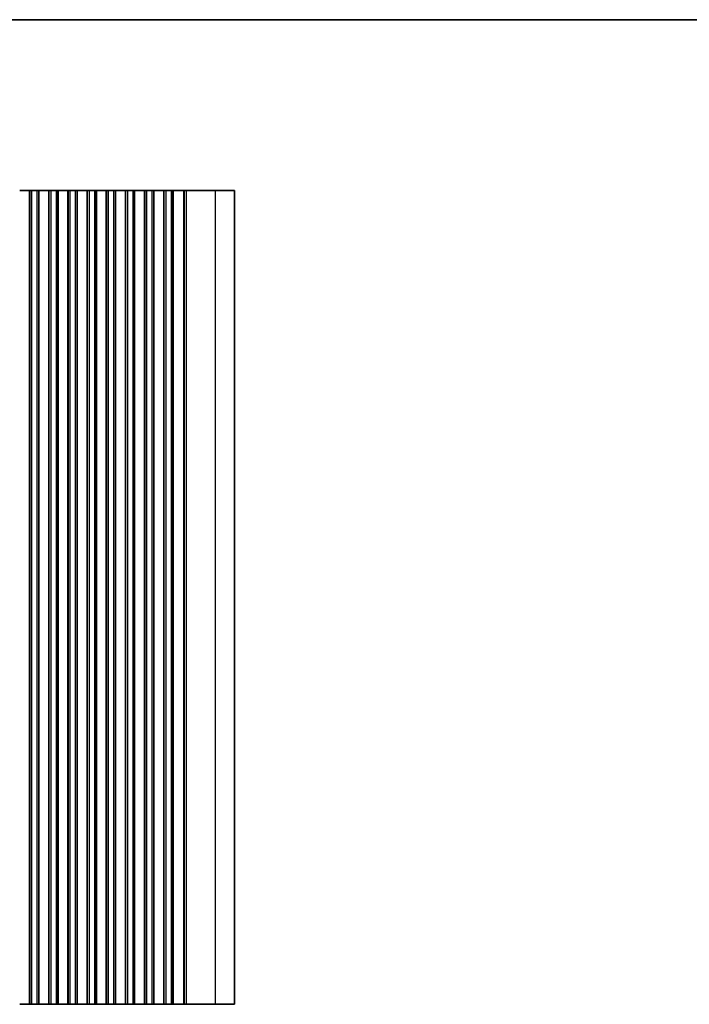
# Model space of a CAD drawing. Units: millimetres. Extents: x 0 to 6381, y 0 to 984.
# Drawn here: x 3016 to 3201, y 571 to 843 of the extents above; entities that cross this region are included whole.
import ezdxf

# ---------------------------------------------------------------- set-up
doc = ezdxf.new("R2010")
doc.units = ezdxf.units.MM
for name, color, linetype, lineweight in [('Border (ISO)', 7, 'Continuous', 35), ('Visible (ISO)', 7, 'Continuous', 35), ('Visible Narrow (ISO)', 7, 'Continuous', 25)]:
    doc.layers.add(name, color=color, linetype=linetype, lineweight=lineweight)

# ---------------------------------------------------------------- blocks, each defined once
blk = doc.blocks.new('図面枠 tk図枠')
at = {"layer": 'Border (ISO)'}
blk.add_line((14.5, 289), (405.5, 289), dxfattribs=at)

msp = doc.modelspace()

# ---------------------------------------------------------------- linework, layer by layer
at = {"layer": 'Visible (ISO)'}
for p, q in [((3015.5743, 795.8144), (3015.5715, 795.8144)), ((3015.7635, 795.8144), (3015.5743, 795.8144)), ((3015.7635, 795.8144), (3015.8809, 795.8144)), ((3015.9515, 795.8144), (3015.8809, 795.8144)), ((3016.2135, 795.8144), (3015.9515, 795.8144)), ((3016.4577, 795.8144), (3016.2135, 795.8144)), ((3016.4577, 795.8144), (3016.6552, 795.8144)), ((3016.8272, 795.8144), (3016.6552, 795.8144)), ((3017.0728, 795.8144), (3016.8272, 795.8144)), ((3017.2448, 795.8144), (3017.0728, 795.8144)), ((3017.2448, 795.8144), (3017.4423, 795.8144)), ((3017.6865, 795.8144), (3017.4423, 795.8144)), ((3017.9485, 795.8144), (3017.6865, 795.8144)), ((3018.0191, 795.8144), (3017.9485, 795.8144)), ((3018.0191, 795.8144), (3018.1366, 795.8144)), ((3018.3257, 795.8144), (3018.1366, 795.8144)), ((3018.3285, 795.8144), (3018.3257, 795.8144)), ((3018.3285, 795.8144), (3018.35, 795.8144)), ((3018.3285, 795.8144), (3018.3285, 570.8144)), ((3018.35, 795.8144), (3018.85, 795.8144)), ((3018.35, 795.8144), (3018.35, 570.8144)), ((3020.35, 795.8144), (3018.85, 795.8144)), ((3020.35, 795.8144), (3020.85, 795.8144)), ((3020.85, 795.8144), (3020.8715, 795.8144)), ((3020.85, 795.8144), (3020.85, 570.8144)), ((3020.8743, 795.8144), (3020.8715, 795.8144)), ((3020.8715, 795.8144), (3020.8715, 570.8144)), ((3021.0635, 795.8144), (3020.8743, 795.8144)), ((3021.0635, 795.8144), (3021.1809, 795.8144)), ((3021.2515, 795.8144), (3021.1809, 795.8144)), ((3021.5135, 795.8144), (3021.2515, 795.8144)), ((3021.7577, 795.8144), (3021.5135, 795.8144)), ((3021.7577, 795.8144), (3021.9552, 795.8144)), ((3022.1272, 795.8144), (3021.9552, 795.8144)), ((3022.3728, 795.8144), (3022.1272, 795.8144)), ((3022.5448, 795.8144), (3022.3728, 795.8144)), ((3022.5448, 795.8144), (3022.7423, 795.8144)), ((3022.9865, 795.8144), (3022.7423, 795.8144)), ((3023.2485, 795.8144), (3022.9865, 795.8144)), ((3023.3191, 795.8144), (3023.2485, 795.8144)), ((3023.3191, 795.8144), (3023.4366, 795.8144)), ((3023.6257, 795.8144), (3023.4366, 795.8144)), ((3023.6285, 795.8144), (3023.6257, 795.8144)), ((3023.6285, 795.8144), (3023.65, 795.8144)), ((3023.6285, 795.8144), (3023.6285, 570.8144)), ((3023.65, 795.8144), (3024.15, 795.8144)), ((3023.65, 795.8144), (3023.65, 570.8144)), ((3025.65, 795.8144), (3024.15, 795.8144)), ((3025.65, 795.8144), (3026.15, 795.8144)), ((3026.15, 795.8144), (3026.1715, 795.8144)), ((3026.15, 795.8144), (3026.15, 570.8144)), ((3026.1743, 795.8144), (3026.1715, 795.8144)), ((3026.1715, 795.8144), (3026.1715, 570.8144)), ((3026.3635, 795.8144), (3026.1743, 795.8144)), ((3026.3635, 795.8144), (3026.4809, 795.8144)), ((3026.5515, 795.8144), (3026.4809, 795.8144)), ((3026.8135, 795.8144), (3026.5515, 795.8144)), ((3027.0577, 795.8144), (3026.8135, 795.8144)), ((3027.0577, 795.8144), (3027.2552, 795.8144)), ((3027.4272, 795.8144), (3027.2552, 795.8144)), ((3027.6728, 795.8144), (3027.4272, 795.8144)), ((3027.8448, 795.8144), (3027.6728, 795.8144)), ((3027.8448, 795.8144), (3028.0423, 795.8144)), ((3028.2865, 795.8144), (3028.0423, 795.8144)), ((3028.5485, 795.8144), (3028.2865, 795.8144)), ((3028.6191, 795.8144), (3028.5485, 795.8144)), ((3028.6191, 795.8144), (3028.7366, 795.8144)), ((3028.9257, 795.8144), (3028.7366, 795.8144)), ((3028.9285, 795.8144), (3028.9257, 795.8144)), ((3028.9285, 795.8144), (3028.95, 795.8144)), ((3028.9285, 795.8144), (3028.9285, 570.8144)), ((3028.95, 795.8144), (3029.45, 795.8144)), ((3028.95, 795.8144), (3028.95, 570.8144)), ((3030.95, 795.8144), (3029.45, 795.8144)), ((3030.95, 795.8144), (3031.45, 795.8144)), ((3031.45, 795.8144), (3031.4715, 795.8144)), ((3031.45, 795.8144), (3031.45, 570.8144)), ((3031.4743, 795.8144), (3031.4715, 795.8144)), ((3031.4715, 795.8144), (3031.4715, 570.8144)), ((3031.6635, 795.8144), (3031.4743, 795.8144)), ((3031.6635, 795.8144), (3031.7809, 795.8144)), ((3031.8515, 795.8144), (3031.7809, 795.8144)), ((3032.1135, 795.8144), (3031.8515, 795.8144)), ((3032.3577, 795.8144), (3032.1135, 795.8144)), ((3032.3577, 795.8144), (3032.5552, 795.8144)), ((3032.7272, 795.8144), (3032.5552, 795.8144)), ((3032.9728, 795.8144), (3032.7272, 795.8144)), ((3033.1448, 795.8144), (3032.9728, 795.8144)), ((3033.1448, 795.8144), (3033.3423, 795.8144)), ((3033.5865, 795.8144), (3033.3423, 795.8144)), ((3033.8485, 795.8144), (3033.5865, 795.8144)), ((3033.9191, 795.8144), (3033.8485, 795.8144)), ((3033.9191, 795.8144), (3034.0366, 795.8144)), ((3034.2257, 795.8144), (3034.0366, 795.8144)), ((3034.2285, 795.8144), (3034.2257, 795.8144)), ((3034.2285, 795.8144), (3034.25, 795.8144)), ((3034.2285, 795.8144), (3034.2285, 570.8144)), ((3034.25, 795.8144), (3034.75, 795.8144)), ((3034.25, 795.8144), (3034.25, 570.8144)), ((3036.25, 795.8144), (3034.75, 795.8144)), ((3036.25, 795.8144), (3036.75, 795.8144)), ((3036.75, 795.8144), (3036.7715, 795.8144)), ((3036.75, 795.8144), (3036.75, 570.8144)), ((3036.7743, 795.8144), (3036.7715, 795.8144)), ((3036.7715, 795.8144), (3036.7715, 570.8144)), ((3036.9635, 795.8144), (3036.7743, 795.8144)), ((3036.9635, 795.8144), (3037.0809, 795.8144)), ((3037.1515, 795.8144), (3037.0809, 795.8144)), ((3037.4135, 795.8144), (3037.1515, 795.8144)), ((3037.6577, 795.8144), (3037.4135, 795.8144)), ((3037.6577, 795.8144), (3037.8552, 795.8144)), ((3038.0272, 795.8144), (3037.8552, 795.8144)), ((3038.2728, 795.8144), (3038.0272, 795.8144)), ((3038.4448, 795.8144), (3038.2728, 795.8144)), ((3038.4448, 795.8144), (3038.6423, 795.8144)), ((3038.8865, 795.8144), (3038.6423, 795.8144)), ((3039.1485, 795.8144), (3038.8865, 795.8144)), ((3039.2191, 795.8144), (3039.1485, 795.8144)), ((3039.2191, 795.8144), (3039.3366, 795.8144)), ((3039.5257, 795.8144), (3039.3366, 795.8144)), ((3039.5285, 795.8144), (3039.5257, 795.8144)), ((3039.5285, 795.8144), (3039.55, 795.8144)), ((3039.5285, 795.8144), (3039.5285, 570.8144)), ((3039.55, 795.8144), (3040.05, 795.8144)), ((3039.55, 795.8144), (3039.55, 570.8144)), ((3041.55, 795.8144), (3040.05, 795.8144)), ((3041.55, 795.8144), (3042.05, 795.8144)), ((3042.05, 795.8144), (3042.0715, 795.8144)), ((3042.05, 795.8144), (3042.05, 570.8144)), ((3042.0743, 795.8144), (3042.0715, 795.8144)), ((3042.0715, 795.8144), (3042.0715, 570.8144)), ((3042.2635, 795.8144), (3042.0743, 795.8144)), ((3042.2635, 795.8144), (3042.3809, 795.8144)), ((3042.4515, 795.8144), (3042.3809, 795.8144)), ((3042.7135, 795.8144), (3042.4515, 795.8144)), ((3042.9577, 795.8144), (3042.7135, 795.8144)), ((3042.9577, 795.8144), (3043.1552, 795.8144)), ((3043.3272, 795.8144), (3043.1552, 795.8144)), ((3043.5728, 795.8144), (3043.3272, 795.8144)), ((3043.7448, 795.8144), (3043.5728, 795.8144)), ((3043.7448, 795.8144), (3043.9423, 795.8144)), ((3044.1865, 795.8144), (3043.9423, 795.8144)), ((3044.4485, 795.8144), (3044.1865, 795.8144)), ((3044.5191, 795.8144), (3044.4485, 795.8144)), ((3044.5191, 795.8144), (3044.6366, 795.8144)), ((3044.8257, 795.8144), (3044.6366, 795.8144)), ((3044.8285, 795.8144), (3044.8257, 795.8144)), ((3044.8285, 795.8144), (3044.85, 795.8144)), ((3044.8285, 795.8144), (3044.8285, 570.8144)), ((3044.85, 795.8144), (3045.35, 795.8144)), ((3044.85, 795.8144), (3044.85, 570.8144)), ((3046.85, 795.8144), (3045.35, 795.8144)), ((3046.85, 795.8144), (3047.35, 795.8144)), ((3047.35, 795.8144), (3047.3715, 795.8144)), ((3047.35, 795.8144), (3047.35, 570.8144)), ((3047.3743, 795.8144), (3047.3715, 795.8144)), ((3047.3715, 795.8144), (3047.3715, 570.8144)), ((3047.5635, 795.8144), (3047.3743, 795.8144)), ((3047.5635, 795.8144), (3047.6809, 795.8144)), ((3047.7515, 795.8144), (3047.6809, 795.8144)), ((3048.0135, 795.8144), (3047.7515, 795.8144)), ((3048.2577, 795.8144), (3048.0135, 795.8144)), ((3048.2577, 795.8144), (3048.4552, 795.8144)), ((3048.6272, 795.8144), (3048.4552, 795.8144)), ((3048.8728, 795.8144), (3048.6272, 795.8144)), ((3049.0448, 795.8144), (3048.8728, 795.8144)), ((3049.0448, 795.8144), (3049.2423, 795.8144)), ((3049.4865, 795.8144), (3049.2423, 795.8144)), ((3049.7485, 795.8144), (3049.4865, 795.8144)), ((3049.8191, 795.8144), (3049.7485, 795.8144)), ((3049.8191, 795.8144), (3049.9366, 795.8144)), ((3050.1257, 795.8144), (3049.9366, 795.8144)), ((3050.1285, 795.8144), (3050.1257, 795.8144)), ((3050.1285, 795.8144), (3050.15, 795.8144)), ((3050.1285, 795.8144), (3050.1285, 570.8144)), ((3050.15, 795.8144), (3050.65, 795.8144)), ((3050.15, 795.8144), (3050.15, 570.8144)), ((3052.15, 795.8144), (3050.65, 795.8144)), ((3052.15, 795.8144), (3052.65, 795.8144)), ((3052.65, 795.8144), (3052.6715, 795.8144)), ((3052.65, 795.8144), (3052.65, 570.8144)), ((3052.6743, 795.8144), (3052.6715, 795.8144)), ((3052.6715, 795.8144), (3052.6715, 570.8144)), ((3052.8635, 795.8144), (3052.6743, 795.8144)), ((3052.8635, 795.8144), (3052.9809, 795.8144)), ((3053.0515, 795.8144), (3052.9809, 795.8144)), ((3053.3135, 795.8144), (3053.0515, 795.8144)), ((3053.5577, 795.8144), (3053.3135, 795.8144)), ((3053.5577, 795.8144), (3053.7552, 795.8144)), ((3053.9272, 795.8144), (3053.7552, 795.8144)), ((3054.1728, 795.8144), (3053.9272, 795.8144)), ((3054.3448, 795.8144), (3054.1728, 795.8144)), ((3054.3448, 795.8144), (3054.5423, 795.8144)), ((3054.7865, 795.8144), (3054.5423, 795.8144)), ((3055.0485, 795.8144), (3054.7865, 795.8144)), ((3055.1191, 795.8144), (3055.0485, 795.8144)), ((3055.1191, 795.8144), (3055.2366, 795.8144)), ((3055.4257, 795.8144), (3055.2366, 795.8144)), ((3055.4285, 795.8144), (3055.4257, 795.8144)), ((3055.4285, 795.8144), (3055.45, 795.8144)), ((3055.4285, 795.8144), (3055.4285, 570.8144)), ((3055.45, 795.8144), (3055.95, 795.8144)), ((3055.45, 795.8144), (3055.45, 570.8144)), ((3057.45, 795.8144), (3055.95, 795.8144)), ((3057.45, 795.8144), (3057.95, 795.8144)), ((3057.95, 795.8144), (3058.0071, 795.8144)), ((3057.95, 795.8144), (3057.95, 570.8144)), ((3058.2942, 795.8144), (3058.0071, 795.8144)), ((3058.0071, 795.8144), (3058.0071, 570.8144)), ((3058.3346, 795.8144), (3058.2942, 795.8144)), ((3058.3346, 795.8144), (3058.5131, 795.8144)), ((3058.5319, 795.8144), (3058.5131, 795.8144)), ((3058.8232, 795.8144), (3058.5319, 795.8144)), ((3058.824, 795.8144), (3058.8232, 795.8144)), ((3058.824, 795.8144), (3058.9119, 795.8144)), ((3059.0341, 795.8144), (3058.9119, 795.8144)), ((3059.0341, 795.8144), (3059.0943, 795.8144)), ((3059.234, 795.8144), (3059.0943, 795.8144)), ((3059.234, 795.8144), (3059.2942, 795.8144)), ((3059.4338, 795.8144), (3059.2942, 795.8144)), ((3059.4338, 795.8144), (3059.494, 795.8144)), ((3059.6337, 795.8144), (3059.494, 795.8144)), ((3059.6337, 795.8144), (3059.6939, 795.8144)), ((3059.8335, 795.8144), (3059.6939, 795.8144)), ((3059.8335, 795.8144), (3059.8937, 795.8144)), ((3060.0334, 795.8144), (3059.8937, 795.8144)), ((3060.0334, 795.8144), (3060.0935, 795.8144)), ((3060.2332, 795.8144), (3060.0935, 795.8144)), ((3060.2332, 795.8144), (3060.2934, 795.8144)), ((3060.4331, 795.8144), (3060.2934, 795.8144)), ((3060.4331, 795.8144), (3060.4932, 795.8144)), ((3060.6329, 795.8144), (3060.4932, 795.8144)), ((3060.6329, 795.8144), (3060.6931, 795.8144)), ((3060.8342, 795.8144), (3060.6931, 795.8144)), ((3060.8342, 795.8144), (3060.8401, 795.8144)), ((3061.0554, 795.8144), (3060.8401, 795.8144)), ((3061.0554, 795.8144), (3061.5942, 795.8144)), ((3069.6439, 795.8144), (3061.5942, 795.8144)), ((3069.6439, 795.8144), (3075, 795.8144)), ((3075, 795.8144), (3075, 570.8144)), ((3015.5743, 570.8144), (3015.5715, 570.8144)), ((3015.7635, 570.8144), (3015.5743, 570.8144)), ((3015.7635, 570.8144), (3015.8809, 570.8144)), ((3015.9515, 570.8144), (3015.8809, 570.8144)), ((3016.2135, 570.8144), (3015.9515, 570.8144)), ((3016.4577, 570.8144), (3016.2135, 570.8144)), ((3016.4577, 570.8144), (3016.6552, 570.8144)), ((3016.8272, 570.8144), (3016.6552, 570.8144)), ((3017.0728, 570.8144), (3016.8272, 570.8144)), ((3017.2448, 570.8144), (3017.0728, 570.8144)), ((3017.2448, 570.8144), (3017.4423, 570.8144)), ((3017.6865, 570.8144), (3017.4423, 570.8144)), ((3017.9485, 570.8144), (3017.6865, 570.8144)), ((3018.0191, 570.8144), (3017.9485, 570.8144)), ((3018.0191, 570.8144), (3018.1366, 570.8144)), ((3018.3257, 570.8144), (3018.1366, 570.8144)), ((3018.3285, 570.8144), (3018.3257, 570.8144)), ((3018.3285, 570.8144), (3018.35, 570.8144)), ((3018.35, 570.8144), (3018.85, 570.8144)), ((3020.35, 570.8144), (3018.85, 570.8144)), ((3020.35, 570.8144), (3020.85, 570.8144)), ((3020.85, 570.8144), (3020.8715, 570.8144)), ((3020.8743, 570.8144), (3020.8715, 570.8144)), ((3021.0635, 570.8144), (3020.8743, 570.8144)), ((3021.0635, 570.8144), (3021.1809, 570.8144)), ((3021.2515, 570.8144), (3021.1809, 570.8144)), ((3021.5135, 570.8144), (3021.2515, 570.8144)), ((3021.7577, 570.8144), (3021.5135, 570.8144)), ((3021.7577, 570.8144), (3021.9552, 570.8144)), ((3022.1272, 570.8144), (3021.9552, 570.8144)), ((3022.3728, 570.8144), (3022.1272, 570.8144)), ((3022.5448, 570.8144), (3022.3728, 570.8144)), ((3022.5448, 570.8144), (3022.7423, 570.8144)), ((3022.9865, 570.8144), (3022.7423, 570.8144)), ((3023.2485, 570.8144), (3022.9865, 570.8144)), ((3023.3191, 570.8144), (3023.2485, 570.8144)), ((3023.3191, 570.8144), (3023.4366, 570.8144)), ((3023.6257, 570.8144), (3023.4366, 570.8144)), ((3023.6285, 570.8144), (3023.6257, 570.8144)), ((3023.6285, 570.8144), (3023.65, 570.8144)), ((3023.65, 570.8144), (3024.15, 570.8144)), ((3025.65, 570.8144), (3024.15, 570.8144)), ((3025.65, 570.8144), (3026.15, 570.8144)), ((3026.15, 570.8144), (3026.1715, 570.8144)), ((3026.1743, 570.8144), (3026.1715, 570.8144)), ((3026.3635, 570.8144), (3026.1743, 570.8144)), ((3026.3635, 570.8144), (3026.4809, 570.8144)), ((3026.5515, 570.8144), (3026.4809, 570.8144)), ((3026.8135, 570.8144), (3026.5515, 570.8144)), ((3027.0577, 570.8144), (3026.8135, 570.8144)), ((3027.0577, 570.8144), (3027.2552, 570.8144)), ((3027.4272, 570.8144), (3027.2552, 570.8144)), ((3027.6728, 570.8144), (3027.4272, 570.8144)), ((3027.8448, 570.8144), (3027.6728, 570.8144)), ((3027.8448, 570.8144), (3028.0423, 570.8144)), ((3028.2865, 570.8144), (3028.0423, 570.8144)), ((3028.5485, 570.8144), (3028.2865, 570.8144)), ((3028.6191, 570.8144), (3028.5485, 570.8144)), ((3028.6191, 570.8144), (3028.7366, 570.8144)), ((3028.9257, 570.8144), (3028.7366, 570.8144)), ((3028.9285, 570.8144), (3028.9257, 570.8144)), ((3028.9285, 570.8144), (3028.95, 570.8144)), ((3028.95, 570.8144), (3029.45, 570.8144)), ((3030.95, 570.8144), (3029.45, 570.8144)), ((3030.95, 570.8144), (3031.45, 570.8144)), ((3031.45, 570.8144), (3031.4715, 570.8144)), ((3031.4743, 570.8144), (3031.4715, 570.8144)), ((3031.6635, 570.8144), (3031.4743, 570.8144)), ((3031.6635, 570.8144), (3031.7809, 570.8144)), ((3031.8515, 570.8144), (3031.7809, 570.8144)), ((3032.1135, 570.8144), (3031.8515, 570.8144)), ((3032.3577, 570.8144), (3032.1135, 570.8144)), ((3032.3577, 570.8144), (3032.5552, 570.8144)), ((3032.7272, 570.8144), (3032.5552, 570.8144)), ((3032.9728, 570.8144), (3032.7272, 570.8144)), ((3033.1448, 570.8144), (3032.9728, 570.8144)), ((3033.1448, 570.8144), (3033.3423, 570.8144)), ((3033.5865, 570.8144), (3033.3423, 570.8144)), ((3033.8485, 570.8144), (3033.5865, 570.8144)), ((3033.9191, 570.8144), (3033.8485, 570.8144)), ((3033.9191, 570.8144), (3034.0366, 570.8144)), ((3034.2257, 570.8144), (3034.0366, 570.8144)), ((3034.2285, 570.8144), (3034.2257, 570.8144)), ((3034.2285, 570.8144), (3034.25, 570.8144)), ((3034.25, 570.8144), (3034.75, 570.8144)), ((3036.25, 570.8144), (3034.75, 570.8144)), ((3036.25, 570.8144), (3036.75, 570.8144)), ((3036.75, 570.8144), (3036.7715, 570.8144)), ((3036.7743, 570.8144), (3036.7715, 570.8144)), ((3036.9635, 570.8144), (3036.7743, 570.8144)), ((3036.9635, 570.8144), (3037.0809, 570.8144)), ((3037.1515, 570.8144), (3037.0809, 570.8144)), ((3037.4135, 570.8144), (3037.1515, 570.8144)), ((3037.6577, 570.8144), (3037.4135, 570.8144)), ((3037.6577, 570.8144), (3037.8552, 570.8144)), ((3038.0272, 570.8144), (3037.8552, 570.8144)), ((3038.2728, 570.8144), (3038.0272, 570.8144)), ((3038.4448, 570.8144), (3038.2728, 570.8144)), ((3038.4448, 570.8144), (3038.6423, 570.8144)), ((3038.8865, 570.8144), (3038.6423, 570.8144)), ((3039.1485, 570.8144), (3038.8865, 570.8144)), ((3039.2191, 570.8144), (3039.1485, 570.8144)), ((3039.2191, 570.8144), (3039.3366, 570.8144)), ((3039.5257, 570.8144), (3039.3366, 570.8144)), ((3039.5285, 570.8144), (3039.5257, 570.8144)), ((3039.5285, 570.8144), (3039.55, 570.8144)), ((3039.55, 570.8144), (3040.05, 570.8144)), ((3041.55, 570.8144), (3040.05, 570.8144)), ((3041.55, 570.8144), (3042.05, 570.8144)), ((3042.05, 570.8144), (3042.0715, 570.8144)), ((3042.0743, 570.8144), (3042.0715, 570.8144)), ((3042.2635, 570.8144), (3042.0743, 570.8144)), ((3042.2635, 570.8144), (3042.3809, 570.8144)), ((3042.4515, 570.8144), (3042.3809, 570.8144)), ((3042.7135, 570.8144), (3042.4515, 570.8144)), ((3042.9577, 570.8144), (3042.7135, 570.8144)), ((3042.9577, 570.8144), (3043.1552, 570.8144)), ((3043.3272, 570.8144), (3043.1552, 570.8144)), ((3043.5728, 570.8144), (3043.3272, 570.8144)), ((3043.7448, 570.8144), (3043.5728, 570.8144)), ((3043.7448, 570.8144), (3043.9423, 570.8144)), ((3044.1865, 570.8144), (3043.9423, 570.8144)), ((3044.4485, 570.8144), (3044.1865, 570.8144)), ((3044.5191, 570.8144), (3044.4485, 570.8144)), ((3044.5191, 570.8144), (3044.6366, 570.8144)), ((3044.8257, 570.8144), (3044.6366, 570.8144)), ((3044.8285, 570.8144), (3044.8257, 570.8144)), ((3044.8285, 570.8144), (3044.85, 570.8144)), ((3044.85, 570.8144), (3045.35, 570.8144)), ((3046.85, 570.8144), (3045.35, 570.8144)), ((3046.85, 570.8144), (3047.35, 570.8144)), ((3047.35, 570.8144), (3047.3715, 570.8144)), ((3047.3743, 570.8144), (3047.3715, 570.8144)), ((3047.5635, 570.8144), (3047.3743, 570.8144)), ((3047.5635, 570.8144), (3047.6809, 570.8144)), ((3047.7515, 570.8144), (3047.6809, 570.8144)), ((3048.0135, 570.8144), (3047.7515, 570.8144)), ((3048.2577, 570.8144), (3048.0135, 570.8144)), ((3048.2577, 570.8144), (3048.4552, 570.8144)), ((3048.6272, 570.8144), (3048.4552, 570.8144)), ((3048.8728, 570.8144), (3048.6272, 570.8144)), ((3049.0448, 570.8144), (3048.8728, 570.8144)), ((3049.0448, 570.8144), (3049.2423, 570.8144)), ((3049.4865, 570.8144), (3049.2423, 570.8144)), ((3049.7485, 570.8144), (3049.4865, 570.8144)), ((3049.8191, 570.8144), (3049.7485, 570.8144)), ((3049.8191, 570.8144), (3049.9366, 570.8144)), ((3050.1257, 570.8144), (3049.9366, 570.8144)), ((3050.1285, 570.8144), (3050.1257, 570.8144)), ((3050.1285, 570.8144), (3050.15, 570.8144)), ((3050.15, 570.8144), (3050.65, 570.8144)), ((3052.15, 570.8144), (3050.65, 570.8144)), ((3052.15, 570.8144), (3052.65, 570.8144)), ((3052.65, 570.8144), (3052.6715, 570.8144)), ((3052.6743, 570.8144), (3052.6715, 570.8144)), ((3052.8635, 570.8144), (3052.6743, 570.8144)), ((3052.8635, 570.8144), (3052.9809, 570.8144)), ((3053.0515, 570.8144), (3052.9809, 570.8144)), ((3053.3135, 570.8144), (3053.0515, 570.8144)), ((3053.5577, 570.8144), (3053.3135, 570.8144)), ((3053.5577, 570.8144), (3053.7552, 570.8144)), ((3053.9272, 570.8144), (3053.7552, 570.8144)), ((3054.1728, 570.8144), (3053.9272, 570.8144)), ((3054.3448, 570.8144), (3054.1728, 570.8144)), ((3054.3448, 570.8144), (3054.5423, 570.8144)), ((3054.7865, 570.8144), (3054.5423, 570.8144)), ((3055.0485, 570.8144), (3054.7865, 570.8144)), ((3055.1191, 570.8144), (3055.0485, 570.8144)), ((3055.1191, 570.8144), (3055.2366, 570.8144)), ((3055.4257, 570.8144), (3055.2366, 570.8144)), ((3055.4285, 570.8144), (3055.4257, 570.8144)), ((3055.4285, 570.8144), (3055.45, 570.8144)), ((3055.45, 570.8144), (3055.95, 570.8144)), ((3057.45, 570.8144), (3055.95, 570.8144)), ((3057.45, 570.8144), (3057.95, 570.8144)), ((3057.95, 570.8144), (3058.0071, 570.8144)), ((3058.2942, 570.8144), (3058.0071, 570.8144)), ((3058.3346, 570.8144), (3058.2942, 570.8144)), ((3058.3346, 570.8144), (3058.5131, 570.8144)), ((3058.5319, 570.8144), (3058.5131, 570.8144)), ((3058.8232, 570.8144), (3058.5319, 570.8144)), ((3058.824, 570.8144), (3058.8232, 570.8144)), ((3058.824, 570.8144), (3058.9119, 570.8144)), ((3059.0341, 570.8144), (3058.9119, 570.8144)), ((3059.0341, 570.8144), (3059.0943, 570.8144)), ((3059.234, 570.8144), (3059.0943, 570.8144)), ((3059.234, 570.8144), (3059.2942, 570.8144)), ((3059.4338, 570.8144), (3059.2942, 570.8144)), ((3059.4338, 570.8144), (3059.494, 570.8144)), ((3059.6337, 570.8144), (3059.494, 570.8144)), ((3059.6337, 570.8144), (3059.6939, 570.8144)), ((3059.8335, 570.8144), (3059.6939, 570.8144)), ((3059.8335, 570.8144), (3059.8937, 570.8144)), ((3060.0334, 570.8144), (3059.8937, 570.8144)), ((3060.0334, 570.8144), (3060.0935, 570.8144)), ((3060.2332, 570.8144), (3060.0935, 570.8144)), ((3060.2332, 570.8144), (3060.2934, 570.8144)), ((3060.4331, 570.8144), (3060.2934, 570.8144)), ((3060.4331, 570.8144), (3060.4932, 570.8144)), ((3060.6329, 570.8144), (3060.4932, 570.8144)), ((3060.6329, 570.8144), (3060.6931, 570.8144)), ((3060.8342, 570.8144), (3060.6931, 570.8144)), ((3060.8342, 570.8144), (3060.8401, 570.8144)), ((3061.0554, 570.8144), (3060.8401, 570.8144)), ((3061.0554, 570.8144), (3061.5942, 570.8144)), ((3069.6439, 570.8144), (3061.5942, 570.8144)), ((3069.6439, 570.8144), (3075, 570.8144))]:
    msp.add_line(p, q, dxfattribs=at)
at = {"layer": 'Visible Narrow (ISO)'}
for p, q in [((3018.85, 795.8144), (3018.85, 570.8144)), ((3020.35, 795.8144), (3020.35, 570.8144)), ((3024.15, 795.8144), (3024.15, 570.8144)), ((3025.65, 795.8144), (3025.65, 570.8144)), ((3029.45, 795.8144), (3029.45, 570.8144)), ((3030.95, 795.8144), (3030.95, 570.8144)), ((3034.75, 795.8144), (3034.75, 570.8144)), ((3036.25, 795.8144), (3036.25, 570.8144)), ((3040.05, 795.8144), (3040.05, 570.8144)), ((3041.55, 795.8144), (3041.55, 570.8144)), ((3045.35, 795.8144), (3045.35, 570.8144)), ((3046.85, 795.8144), (3046.85, 570.8144)), ((3050.65, 795.8144), (3050.65, 570.8144)), ((3052.15, 795.8144), (3052.15, 570.8144)), ((3055.95, 795.8144), (3055.95, 570.8144)), ((3057.45, 795.8144), (3057.45, 570.8144)), ((3060.8401, 795.8144), (3060.8401, 570.8144)), ((3061.0554, 795.8144), (3061.0554, 570.8144)), ((3061.5942, 795.8144), (3061.5942, 570.8144)), ((3069.6439, 795.8144), (3069.6439, 570.8144))]:
    msp.add_line(p, q, dxfattribs=at)

# ---------------------------------------------------------------- block references
at = {"xscale": 3, "yscale": 3, "zscale": 3}
msp.add_blockref('図面枠 tk図枠', (2352.5, -24), dxfattribs=at)

doc.saveas('drawing.dxf')
